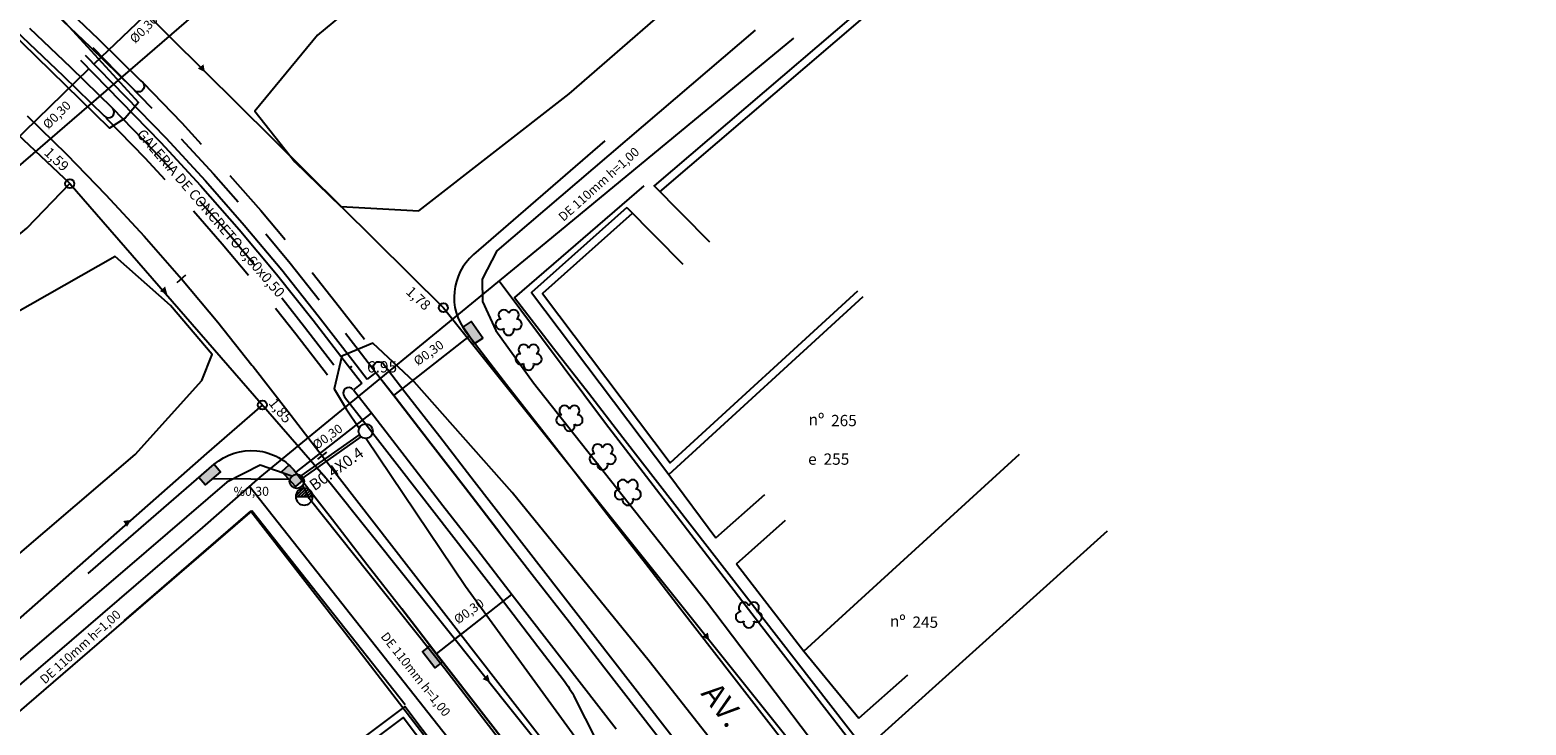
# Model space of a CAD drawing. Extents: x 181272 to 184723, y 1655158 to 1657223.
# Drawn here: x 181589 to 181722, y 1656752 to 1656814 of the extents above; entities that cross this region are included whole.
import ezdxf

# ---------------------------------------------------------------- set-up
doc = ezdxf.new("R2010")
doc.units = 0
doc.header["$LTSCALE"] = 6
doc.header["$MEASUREMENT"] = 0
for name, pattern in [('DASHDOTX2', [2, 1, -0.5, 0, -0.5]), ('DASHED2', [0.375, 0.25, -0.125]), ('LIN0', [0])]:
    doc.linetypes.add(name, pattern=pattern)
doc.layers.get('0').update_dxf_attribs({"linetype": 'CONTINUOUS'})
for name, color, linetype in [('C-FBUE', 210, 'CONTINUOUS'), ('C_ARV', 1, 'CONTINUOUS'), ('C_BPIS', 1, 'CONTINUOUS'), ('C_CFER', 1, '_DEMHAB-CFER'), ('C_MEIOFIO', 251, 'CONTINUOUS'), ('C_MURO', 1, 'CONTINUOUS'), ('C_POST', 1, 'CONTINUOUS'), ('C_PTAL', 7, 'CONTINUOUS'), ('C_TEXTO', 7, 'CONTINUOUS'), ('CANAL_EIXO', 7, 'DASHDOTX2'), ('DESC', 3, 'CONTINUOUS'), ('EIXO-PLA', 1, 'CONTINUOUS'), ('ELEV', 1, 'CONTINUOUS'), ('ESTQ-PLA', 2, 'CONTINUOUS'), ('OFFS-PLA', 7, 'CONTINUOUS'), ('PIST-PLA', 10, 'CONTINUOUS'), ('PV_PROJ', 3, 'CONTINUOUS'), ('PVS_PROJ', 3, 'CONTINUOUS'), ('REDE_AGUA', 1, 'A_LINE'), ('REDE_CLOACAL', 7, 'E_LINE'), ('STALBL', 7, 'CONTINUOUS'), ('TEXTO', 1, 'CONTINUOUS'), ('X-CADA-ARVORE', 1, 'CONTINUOUS')]:
    doc.layers.add(name, color=color, linetype=linetype)
doc.styles.add('1_50MM', font='simplex.shx', dxfattribs={"height": 0.75})
doc.styles.add('S6', font='SIMPLEX', dxfattribs={"height": 0.001615})
doc.styles.get("Standard").update_dxf_attribs({"font": 'romans.shx'})
doc.styles.add('TABELA', font='romans.shx')
doc.linetypes.add('_DEMHAB-CFER', pattern='A,0.0875,-0.0125,[134,encopshp.shx,S=0.0125,R=0,X=-0.0125,Y=0],-0.0125,0.0125,-0.0125,[134,encopshp.shx,S=0.0125,R=0,X=-0.0125,Y=0],-0.0125', length=0.15)
doc.linetypes.add('A_LINE', pattern='A,0.5,-0.2,["A",STANDARD,S=0.07,R=0,X=-0.1,Y=-0.03],-0.15', length=0.85)
doc.linetypes.add('E_LINE', pattern='A,0.5,-0.2,["C",STANDARD,S=0.07,R=0,X=-0.1,Y=-0.03],-0.15', length=0.85)
doc.linetypes.add('TRACKS', pattern='A,0.15,[130,ltypeshp.shx,S=0.25,R=0,X=0,Y=0],0.15', length=0.3)

# ---------------------------------------------------------------- blocks, each defined once
blk = doc.blocks.new('N')
at = {"layer": 'TEXTO', "style": 'TABELA'}
blk.add_text('nº', height=1, dxfattribs=at).set_placement((0.11, 0.16))
blk.add_attdef('NÚMERO', (2.1, 0.07), '', height=1, dxfattribs=at)
blk = doc.blocks.new('ARVORE')
at = {"layer": 'X-CADA-ARVORE', "linetype": 'LIN0'}
for points in [[(-1.42, 0.46, 1.352377), (-0.88, -1.21, 1.352377)], [(0, 1.49, 1.356123), (-1.42, 0.46, 1.356123)], [(1.42, 0.46, 1.356123), (0, 1.49, 1.356123)], [(0.88, -1.21, 1.352377), (1.42, 0.46, 1.352377)], [(-0.88, -1.21, 1.35577), (0.88, -1.21, 1.35577)]]:
    blk.add_lwpolyline(points, format="xyb", dxfattribs=at)
blk = doc.blocks.new('PT')
at = {"layer": 'C_PTAL', "color": 1}
for p, q in [((-4.98, 0.44), (-0.44, 4.98)), ((-3.65, 0), (1.2, 4.85)), ((-1.88, 0), (2.47, 4.35)), ((-0.12, 0), (3.48, 3.59)), ((1.65, 0), (4.26, 2.61)), ((3.42, 0), (4.8, 1.39))]:
    blk.add_line(p, q, dxfattribs=at)
blk.add_lwpolyline([(-5, 0), (5, 0)], dxfattribs=at)
for start, end in [(0, 180), (180, 0)]:
    blk.add_arc((0, 0), 5, start, end, dxfattribs=at)
blk = doc.blocks.new('POINT')
blk.add_point((0, 0))
at = {"layer": 'DESC', "style": 'S6'}
blk.add_attdef('DESC', (0.119, -0.17), '', height=0.0833, dxfattribs=at)
at = {"layer": 'ELEV', "style": 'S6'}
blk.add_attdef('ELEV', (0.119, -0.04), '', height=0.0833, dxfattribs=at)
blk = doc.blocks.new('STA_TIC')
blk.add_line((0, -0.04165), (0, 0.04165))
blk = doc.blocks.new('LBL_TIC')
blk.add_line((0, -0.04165), (0, 0.04165))

msp = doc.modelspace()

# ---------------------------------------------------------------- hatches: boundary and pattern name
at = {"layer": 'PV_PROJ'}
for points in [[(181628.25, 1656787.89), (181627.54, 1656787.4), (181628.57, 1656785.92), (181629.28, 1656786.41)], [(181606.11, 1656774.59), (181605.54, 1656775.25), (181604.18, 1656774.07), (181604.75, 1656773.42)], [(181612.73, 1656773.28), (181613.37, 1656773.86), (181612.16, 1656775.19), (181611.52, 1656774.61)], [(181625.05, 1656757.26), (181625.74, 1656757.79), (181624.64, 1656759.21), (181623.95, 1656758.68)]]:
    msp.add_hatch(color=256, dxfattribs=at).paths.add_polyline_path(points)
at = {"layer": 'REDE_CLOACAL'}
for points in [[(181604.1, 1656810.25), (181604.73, 1656809.92), (181604.6, 1656810.61)], [(181600.74, 1656790.56), (181601.4, 1656790.28), (181601.21, 1656790.97)], [(181597.84, 1656769.72), (181598.2, 1656770.33), (181597.5, 1656770.24)], [(181648.69, 1656760.01), (181649.32, 1656759.68), (181649.19, 1656760.37)], [(181629.27, 1656756.25), (181629.92, 1656755.97), (181629.74, 1656756.66)]]:
    msp.add_hatch(color=256, dxfattribs=at).paths.add_polyline_path(points)

# ---------------------------------------------------------------- linework, layer by layer
at = {"layer": 'C-FBUE', "elevation": 6.46}
for points in [[(181613.24, 1656774.24), (181618.39, 1656777.87)], [(181613.41, 1656774.05), (181618.55, 1656777.68)]]:
    msp.add_lwpolyline(points, dxfattribs=at)
at = {"layer": 'C-FBUE'}
for centre in [(181618.94, 1656778.18, 6.65), (181612.85, 1656773.74, 6.04)]:
    msp.add_circle(centre, 0.634, dxfattribs=at)
at = {"layer": 'C_BPIS', "linetype": 'CONTINUOUS', "elevation": 6.44}
msp.add_lwpolyline([(181552.43, 1656854.68), (181566.9, 1656841.9), (181579.26, 1656828.88), (181580.14, 1656827.98), (181591.06, 1656815.73), (181598.84, 1656807.23), (181597.67, 1656805.85), (181596.28, 1656804.98), (181583.37, 1656817.6), (181575.79, 1656824.71), (181574.35, 1656826.15), (181562.68, 1656837.07), (181548.58, 1656851.55), (181534.07, 1656863.91), (181520.95, 1656876.27), (181528.32, 1656872.64), (181537.84, 1656866.56)], close=True, dxfattribs=at)
at = {"layer": 'C_BPIS', "linetype": 'CONTINUOUS'}
for points, elevation in [([(181653.39, 1656845.66), (181631.15, 1656826.85), (181614.69, 1656813.19), (181609.15, 1656806.48), (181612.66, 1656802), (181616.75, 1656798.05), (181623.63, 1656797.66), (181636.92, 1656808.01), (181661.61, 1656829.51)], 5.61), ([(181556.67, 1656740.65), (181577.51, 1656758.14), (181598.56, 1656776.12), (181604.46, 1656782.65), (181605.36, 1656784.95), (181601.69, 1656789.28), (181596.79, 1656793.62), (181587.76, 1656788.51), (181564.7, 1656769.38), (181547.95, 1656755.69)], 7), ([(181701.31, 1656670.79), (181705.14, 1656670.33), (181706.68, 1656671.21), (181707.78, 1656674.19), (181706.8, 1656677.22), (181705.42, 1656679.36), (181693.7, 1656695.5), (181679.18, 1656714.57), (181664.91, 1656732.02), (181656.22, 1656742.27), (181644.01, 1656757.84), (181631.88, 1656772.75), (181623.22, 1656782.54), (181619.57, 1656785.95), (181616.83, 1656784.8), (181616.15, 1656781.92), (181617.22, 1656780.16), (181618.37, 1656778.45)], 5.35), ([(181618.98, 1656777.54), (181627.76, 1656764.47), (181639.08, 1656748.92), (181649.08, 1656734.72), (181657.36, 1656726.47), (181671.23, 1656709.3), (181687.14, 1656688.2), (181701.31, 1656670.79)], 5.35)]:
    msp.add_lwpolyline(points, dxfattribs=dict(at, elevation=elevation))
at = {"layer": 'C_CFER', "linetype": '_DEMHAB-CFER', "ltscale": 2, "flags": 128}
for points, elevation in [([(181657.67, 1656758.72), (181676.75, 1656776.15)], 6.37), ([(181608.86, 1656771.15), (181583.36, 1656749.15)], 7.17), ([(181622.42, 1656753.98), (181608.86, 1656771.15)], 7.17)]:
    msp.add_lwpolyline(points, dxfattribs=dict(at, elevation=elevation))
at = {"layer": 'C_CFER', "linetype": '_DEMHAB-CFER', "ltscale": 15}
for points, elevation in [([(181645.75, 1656774.34), (181649.9, 1656768.75)], 6.43), ([(181651.73, 1656766.45), (181657.67, 1656758.72)], 6.33)]:
    msp.add_lwpolyline(points, dxfattribs=dict(at, elevation=elevation))
at = {"layer": 'C_MEIOFIO', "linetype": 'CONTINUOUS'}
for points, elevation in [([(181653.37, 1656813.65), (181630.52, 1656794.14), (181629.24, 1656791.62), (181629.25, 1656789.64), (181630.43, 1656787.07), (181633.77, 1656782.46), (181649.08, 1656763.11), (181661.22, 1656747.07), (181667.19, 1656739.28), (181682.14, 1656719.89), (181696.57, 1656701.24), (181710.3, 1656683.27), (181712.34, 1656680.74), (181715.22, 1656679.26), (181718.1, 1656680.3), (181735.9, 1656689.92), (181751.84, 1656698.56)], 6.02), ([(181612.4, 1656774.19), (181609.61, 1656775.18), (181606.65, 1656773.66), (181597.85, 1656766.1)], 5.15), ([(181675.75, 1656657.74), (181690.41, 1656665.87), (181692.13, 1656667.38), (181692.63, 1656669.28), (181691.28, 1656673.04), (181680.68, 1656686.21), (181667.04, 1656703.96), (181654.09, 1656720.66), (181644.33, 1656733.28), (181625.92, 1656757.16), (181613.94, 1656772.24), (181613.39, 1656773.41)], 5.15), ([(181597.85, 1656766.1), (181583.53, 1656753.86)], 6.57)]:
    msp.add_lwpolyline(points, dxfattribs=dict(at, elevation=elevation))
at = {"layer": 'C_MURO'}
for points, elevation in [([(181670.15, 1656821.88), (181644.44, 1656799.86)], 5.65), ([(181670.61, 1656821.35), (181644.9, 1656799.33)], 5.65), ([(181644.38, 1656799.93), (181649.33, 1656794.93)], 6.07), ([(181642.03, 1656797.95), (181633.61, 1656790.45), (181645.75, 1656774.34), (181662.92, 1656790.08)], 6.11), ([(181642.5, 1656797.43), (181634.56, 1656790.35), (181645.85, 1656775.37), (181662.45, 1656790.6)], 6.11), ([(181642.03, 1656797.95), (181646.98, 1656792.94)], 6.11), ([(181649.9, 1656768.75), (181654.22, 1656772.59)], 6.55), ([(181651.73, 1656766.45), (181656.06, 1656770.3)], 6.33), ([(181628.54, 1656745.69), (181622.4, 1656753.84), (181597.35, 1656735.03)], 7.22), ([(181627.87, 1656745.41), (181622.26, 1656752.86), (181597.77, 1656734.47)], 7.22)]:
    msp.add_lwpolyline(points, dxfattribs=dict(at, elevation=elevation))
at = {"layer": 'C_MURO', "linetype": 'TRACKS', "ltscale": 0.5}
for points, elevation in [([(181663.97, 1656750.86), (181684.52, 1656769.37)], 6.32), ([(181657.67, 1656758.72), (181662.53, 1656752.79)], 6.37), ([(181662.53, 1656752.79), (181666.86, 1656756.63)], 6.38)]:
    msp.add_lwpolyline(points, dxfattribs=dict(at, elevation=elevation))
at = {"layer": 'EIXO-PLA', "elevation": 0}
msp.add_lwpolyline([(181589.02, 1656806.06), (181592.48, 1656802.68), (181595.96, 1656799.09), (181599.35, 1656795.42), (181602.66, 1656791.66), (181605.86, 1656787.83), (181608.88, 1656784.02), (181608.88, 1656784.02), (181608.98, 1656783.91), (181612.04, 1656779.95), (181615.1, 1656776), (181618.16, 1656772.05), (181621.23, 1656768.1), (181624.29, 1656764.15), (181627.35, 1656760.2), (181630.42, 1656756.24), (181633.48, 1656752.29), (181636.54, 1656748.34)], dxfattribs=at)
at = {"layer": 'EIXO-PLA', "elevation": 0, "flags": 128}
msp.add_lwpolyline([(181624.29, 1656764.15), (181627.35, 1656760.2), (181630.42, 1656756.24)], dxfattribs=at)
at = {"layer": 'ESTQ-PLA'}
msp.add_line((181627.16, 1656760.04, 0), (181627.55, 1656760.35, 0), dxfattribs=at)
at = {"layer": 'OFFS-PLA', "flags": 128}
for points in [[(181584.96, 1656816.52), (181588.57, 1656813.06), (181592.19, 1656809.61), (181592.19, 1656809.61), (181595.81, 1656806.06)], [(181643.52, 1656799.87), (181632.1, 1656789.99), (181635.55, 1656785.53), (181638.62, 1656781.58), (181641.68, 1656777.62), (181641.68, 1656777.62)], [(181641.68, 1656777.62), (181641.68, 1656777.62), (181641.68, 1656777.62), (181641.68, 1656777.62), (181644.74, 1656773.67), (181644.74, 1656773.67), (181647.81, 1656769.72), (181650.87, 1656765.77), (181653.93, 1656761.82), (181656.99, 1656757.87), (181656.99, 1656757.87), (181660.06, 1656753.91), (181663.12, 1656749.96)], [(181597.61, 1656761.44), (181608.78, 1656771.1), (181611.84, 1656767.15), (181614.9, 1656763.2), (181617.97, 1656759.25), (181617.97, 1656759.25)], [(181630.81, 1656769.2), (181630.81, 1656769.2), (181630.81, 1656769.2), (181630.81, 1656769.2), (181633.87, 1656765.25), (181633.87, 1656765.25), (181636.94, 1656761.3), (181640, 1656757.35), (181643.06, 1656753.39), (181646.13, 1656749.44)], [(181631.6, 1656769.81), (181631.6, 1656769.81), (181631.6, 1656769.81), (181631.6, 1656769.81), (181634.66, 1656765.86), (181634.66, 1656765.86), (181637.73, 1656761.91), (181640.79, 1656757.96), (181643.85, 1656754.01), (181646.92, 1656750.05)], [(181631.31, 1656750.61), (181628.24, 1656754.56), (181625.18, 1656758.51), (181625.18, 1656758.51), (181622.12, 1656762.46), (181622.12, 1656762.46), (181622.12, 1656762.46), (181622.12, 1656762.46), (181622.12, 1656762.46), (181622.12, 1656762.46), (181622.12, 1656762.46), (181625.18, 1656758.51), (181625.18, 1656758.51), (181628.24, 1656754.56), (181631.31, 1656750.61)], [(181617.97, 1656759.25), (181617.97, 1656759.25), (181617.97, 1656759.25), (181617.97, 1656759.25), (181621.03, 1656755.29), (181621.03, 1656755.29), (181624.09, 1656751.34)]]:
    msp.add_lwpolyline(points, dxfattribs=at)
for points in [[(181591.68, 1656816.31), (181595.29, 1656812.86), (181595.29, 1656812.86), (181599.03, 1656809.2), (181599.23, 1656809, -1), (181598.47, 1656808.35), (181598.32, 1656808.5), (181594.6, 1656812.14), (181594.6, 1656812.14), (181590.99, 1656815.59)], [(181595.81, 1656806.06, 1), (181596.57, 1656806.71), (181596.57, 1656806.71), (181596.55, 1656806.73), (181592.88, 1656810.33), (181592.88, 1656810.33), (181589.26, 1656813.78)], [(181640.09, 1656803.84), (181628.48, 1656793.8, 0.398512), (181627.8, 1656786.96), (181628.34, 1656786.26), (181628.34, 1656786.26), (181631.4, 1656782.31), (181634.47, 1656778.36), (181637.53, 1656774.41), (181637.53, 1656774.41), (181637.53, 1656774.41), (181637.53, 1656774.41), (181637.53, 1656774.41), (181640.59, 1656770.46), (181640.59, 1656770.46), (181643.66, 1656766.5), (181646.72, 1656762.55), (181649.78, 1656758.6), (181652.85, 1656754.65), (181652.85, 1656754.65), (181655.91, 1656750.7)], [(181630.81, 1656769.2), (181630.81, 1656769.2), (181627.75, 1656773.15), (181624.69, 1656777.1), (181621.62, 1656781.06), (181621.62, 1656781.06), (181619.73, 1656783.5, -1), (181620.49, 1656784.15), (181622.41, 1656781.67), (181622.41, 1656781.67), (181625.48, 1656777.72), (181628.54, 1656773.77), (181631.6, 1656769.81), (181631.6, 1656769.81)], [(181617.83, 1656781.87, 1), (181617.07, 1656781.22), (181618.86, 1656778.91), (181618.86, 1656778.91), (181621.92, 1656774.96), (181624.98, 1656771.01), (181628.05, 1656767.06), (181628.05, 1656767.06)], [(181594.39, 1656765.59), (181605.54, 1656775.25, -0.43009), (181612.77, 1656774.53), (181615.99, 1656770.37), (181619.05, 1656766.41), (181622.12, 1656762.46), (181622.12, 1656762.46)], [(181628.05, 1656767.06), (181628.05, 1656767.06), (181628.05, 1656767.06), (181628.05, 1656767.06), (181631.11, 1656763.11), (181631.11, 1656763.11), (181634.17, 1656759.15), (181636.42, 1656756.18, -0.047535), (181637.44, 1656754.58), (181642.91, 1656743.79, 0.047533)]]:
    msp.add_lwpolyline(points, format="xyb", dxfattribs=at)
at = {"layer": 'OFFS-PLA', "color": 7, "linetype": 'DASHED2', "ltscale": 5, "flags": 128}
for points in [[(181594.81, 1656812.11), (181601.95, 1656804.77), (181605.48, 1656800.94), (181608.92, 1656797.03), (181612.26, 1656793.04), (181615.5, 1656788.96), (181618.56, 1656785.01), (181619.83, 1656783.36)], [(181599.23, 1656809), (181602.67, 1656805.45), (181606.22, 1656801.61), (181609.68, 1656797.68), (181609.68, 1656797.68), (181613.03, 1656793.67), (181616.29, 1656789.57), (181619.35, 1656785.62), (181620.49, 1656784.15)], [(181596.54, 1656806.74), (181600.13, 1656803.05), (181603.63, 1656799.27), (181607.02, 1656795.41), (181610.32, 1656791.46), (181613.53, 1656787.41), (181616.58, 1656783.48), (181617.86, 1656781.83)], [(181596, 1656805.86), (181599.41, 1656802.36), (181602.88, 1656798.6), (181606.26, 1656794.75), (181609.54, 1656790.83), (181612.75, 1656786.8), (181615.79, 1656782.86), (181616.93, 1656781.39)]]:
    msp.add_lwpolyline(points, dxfattribs=at)
at = {"layer": 'PIST-PLA', "elevation": 0, "flags": 128}
msp.add_lwpolyline([(181624.29, 1656764.15), (181627.35, 1656760.2), (181630.42, 1656756.24)], dxfattribs=at)
msp.add_lwpolyline([(181624.29, 1656764.15), (181627.35, 1656760.2), (181630.42, 1656756.24)], dxfattribs=at)
at = {"layer": 'PV_PROJ'}
for points in [[(181601.81, 1656817.24), (181594.9, 1656810.64)], [(181587.62, 1656803.57), (181594.47, 1656810.23)], [(181621.42, 1656781.32), (181628.11, 1656786.57)], [(181618.61, 1656782.41), (181617.86, 1656781.83)], [(181619.83, 1656783.36), (181619.08, 1656782.78)], [(181612.78, 1656774.54), (181619.45, 1656779.78)], [(181605.43, 1656774), (181612.13, 1656773.95)], [(181625.19, 1656758.5), (181631.87, 1656763.75)]]:
    msp.add_lwpolyline(points, dxfattribs=at)
for points in [[(181627.54, 1656787.4), (181628.57, 1656785.92), (181629.28, 1656786.41), (181628.25, 1656787.89)], [(181604.18, 1656774.07), (181605.54, 1656775.25), (181606.11, 1656774.59), (181604.75, 1656773.42)], [(181612.16, 1656775.19), (181613.37, 1656773.86), (181612.73, 1656773.28), (181611.52, 1656774.61)], [(181624.64, 1656759.21), (181625.74, 1656757.79), (181625.05, 1656757.26), (181623.95, 1656758.68)]]:
    msp.add_lwpolyline(points, close=True, dxfattribs=at)
at = {"layer": 'PVS_PROJ', "linetype": 'CONTINUOUS', "ltscale": 5, "flags": 128}
for points in [[(181593.73, 1656810.99), (181600.82, 1656803.7), (181604.33, 1656799.9), (181607.74, 1656796.02), (181611.06, 1656792.06), (181614.28, 1656788), (181617.33, 1656784.06), (181618.61, 1656782.41)], [(181594.15, 1656811.43), (181601.26, 1656804.11), (181604.78, 1656800.31), (181608.2, 1656796.41), (181611.52, 1656792.44), (181614.75, 1656788.37), (181617.81, 1656784.43), (181619.08, 1656782.78)], [(181619.83, 1656783.36), (181621.62, 1656781.06), (181624.69, 1656777.1), (181627.75, 1656773.15), (181630.81, 1656769.2), (181633.87, 1656765.25), (181636.94, 1656761.3), (181640, 1656757.35), (181643.06, 1656753.39), (181646.13, 1656749.44)], [(181617.86, 1656781.83), (181619.65, 1656779.53), (181619.65, 1656779.53), (181622.71, 1656775.57), (181625.77, 1656771.62), (181628.84, 1656767.67), (181628.84, 1656767.67), (181628.84, 1656767.67), (181628.84, 1656767.67), (181628.84, 1656767.67), (181631.9, 1656763.72), (181631.9, 1656763.72), (181634.96, 1656759.77), (181638.02, 1656755.81), (181641.09, 1656751.86)]]:
    msp.add_lwpolyline(points, dxfattribs=at)
at = {"layer": 'REDE_AGUA', "ltscale": 2, "flags": 128}
for points in [[(181585.87, 1656799.56), (181606.74, 1656817.59), (181625.68, 1656834.11)], [(181585.56, 1656753.35), (181604.53, 1656769.65), (181609.6, 1656774.12), (181634.4, 1656794.46), (181656.79, 1656812.93)], [(181630.75, 1656791.47), (181640.13, 1656778.88), (181653.95, 1656760.91), (181666.95, 1656744.12), (181679.39, 1656727.85), (181693.95, 1656709.27), (181706.51, 1656693.04), (181714.43, 1656682.78), (181715.22, 1656681.68)]]:
    msp.add_lwpolyline(points, dxfattribs=at)
at = {"layer": 'REDE_AGUA', "ltscale": 2, "elevation": 7.17, "flags": 128}
msp.add_lwpolyline([(181608.68, 1656773.31), (181653.54, 1656716.44), (181686.97, 1656672.52), (181690.15, 1656667.98)], dxfattribs=at)
at = {"layer": 'REDE_CLOACAL', "ltscale": 2, "flags": 128}
for points, elevation in [([(181504.54, 1656887.3), (181518.49, 1656895.4), (181556.22, 1656858.02), (181625.81, 1656789.09), (181673.72, 1656729.16), (181715.92, 1656664.3), (181758.57, 1656597.1), (181798.19, 1656530.29)], 4.48), ([(181615.79, 1656773.61), (181659.15, 1656719.32), (181694.73, 1656675.98), (181702.42, 1656663.22)], 5.15)]:
    msp.add_lwpolyline(points, dxfattribs=dict(at, elevation=elevation))
at = {"layer": 'REDE_CLOACAL', "elevation": 6.7}
for points in [[(181585.04, 1656807.37), (181592.78, 1656800.07)], [(181592.78, 1656800.07), (181615.79, 1656773.61)]]:
    msp.add_lwpolyline(points, dxfattribs=at)
at = {"layer": 'REDE_CLOACAL'}
for points in [[(181564.82, 1656776.13), (181588.98, 1656796.14), (181592.78, 1656800.07)], [(181581.72, 1656755.81), (181604.89, 1656776.22), (181609.81, 1656780.49)]]:
    msp.add_lwpolyline(points, dxfattribs=at)
for centre in [(181592.78, 1656800.07, 6.7), (181625.81, 1656789.09, 1.19), (181609.81, 1656780.49, 5.15)]:
    msp.add_circle(centre, 0.4, dxfattribs=at)

# ---------------------------------------------------------------- block references
at = {"layer": 'C_ARV', "linetype": 'CONTINUOUS', "xscale": 0.5, "yscale": 0.5, "zscale": 0.5}
for p in [(181631.58, 1656787.86, 6.56), (181633.34, 1656784.78, 6.56), (181633.34, 1656784.78, 6.56), (181636.95, 1656779.39, 6.56), (181636.95, 1656779.39, 6.56), (181639.88, 1656775.96, 6.51), (181639.88, 1656775.96, 6.51), (181642.11, 1656772.83, 6.7), (181642.11, 1656772.83, 6.7), (181652.81, 1656761.99, 6.7)]:
    msp.add_blockref('ARVORE', p, dxfattribs=at)
at = {"layer": 'C_POST', "xscale": 0.15, "yscale": 0.15, "zscale": 0.15}
msp.add_blockref('PT', (181613.5, 1656772.39), dxfattribs=at)
at = {"layer": 'C_TEXTO'}
msp.add_blockref('N', (181657.98, 1656778.55), dxfattribs=at).add_auto_attribs({'NÚMERO': '265'})
at = {"layer": 'CANAL_EIXO'}
ref = msp.add_blockref('POINT', (181617.64, 1656783.86), dxfattribs=dict(at, xscale=12, yscale=12, zscale=12))
ref.add_attrib('ELEV', '6.95', (181619.06, 1656783.37), dxfattribs={"layer": 'ELEV', "height": 1, "style": 'S6'})
at = {"layer": 'ESTQ-PLA', "xscale": 12.00480192076831, "yscale": 12.00480192076831, "zscale": 12.00480192076831}
for p, rotation in [((181602.66, 1656791.66), 311.3193946429359), ((181627.35, 1656760.2), 307.7791478647336)]:
    msp.add_blockref('STA_TIC', p, dxfattribs=dict(at, rotation=rotation))
at = {"layer": 'STALBL', "xscale": 12.00480192076831, "yscale": 12.00480192076831, "zscale": 12.00480192076831, "rotation": 307.7791478641665}
msp.add_blockref('LBL_TIC', (181615.1, 1656776.01), dxfattribs=at)

# ---------------------------------------------------------------- texts
at = {"layer": 'C_TEXTO', "style": 'TABELA'}
msp.add_text('AV.      MELO        GUIMARÃES', height=2, rotation=307.7029, dxfattribs=at).set_placement((181648.5, 1656754.96, -5.35))
at = {"layer": 'C_TEXTO', "insert": (181613.83, 1656773.67), "char_height": 1, "width": 10.88, "attachment_point": 1, "rotation": 35.5174, "style": '1_50MM'}
msp.add_mtext('B0.4X0.4', dxfattribs=at)
at = {"layer": 'PVS_PROJ', "color": 2}
for s, height, rotation, style, p in [('%%c0,30', 0.8, 44.9727, '1_50MM', (181598.56, 1656812.41, 5.15)), ('%%c0,30', 0.8, 44.9727, '1_50MM', (181590.88, 1656804.83, 5.15)), ('GALERIA DE CONCRETO 0,60x0,50', 0.9, 310.9014, 'TABELA', (181598.64, 1656804.4)), ('%%c0,30', 0.8, 35.5174, '1_50MM', (181623.54, 1656783.93, 5.15)), ('%%c0,30', 0.8, 35.5174, '1_50MM', (181614.6, 1656776.52, 5.15)), ('%0,30', 0.8, 0.0744, '1_50MM', (181607.26, 1656772.46, 5.15)), ('%%c0,30', 0.8, 35.5174, '1_50MM', (181627.1, 1656761.08, 5.15))]:
    msp.add_text(s, height=height, rotation=rotation, dxfattribs=dict(at, style=style)).set_placement(p)
at = {"layer": 'REDE_AGUA', "color": 7, "style": 'TABELA'}
for rotation, p in [(41.8447, (181636.42, 1656796.68)), (41.8447, (181590.58, 1656755.77)), (308.3277, (181620.22, 1656760.01))]:
    msp.add_text('DE 110mm h=1,00', height=0.8, rotation=rotation, dxfattribs=at).set_placement(p)
at = {"layer": 'REDE_CLOACAL', "color": 7, "style": 'TABELA'}
for s, rotation, p in [('1,59', 316.6884, (181590.44, 1656802.71, -5.35)), ('1,78', 317.0821, (181622.42, 1656790.42, -5.35)), ('1,85', 309.6442, (181610.3, 1656780.63, -5.35))]:
    msp.add_text(s, height=0.9, rotation=rotation, dxfattribs=at).set_placement(p)
at = {"layer": 'TEXTO', "style": 'TABELA'}
for s, p in [('e  255', (181658.05, 1656775.21)), ('nº', (181665.28, 1656760.88))]:
    msp.add_text(s, height=1, dxfattribs=at).set_placement(p)
msp.add_attdef('245', (181667.27, 1656760.79), 'xxxxxx', height=1, dxfattribs=at)

doc.saveas('drawing.dxf')
